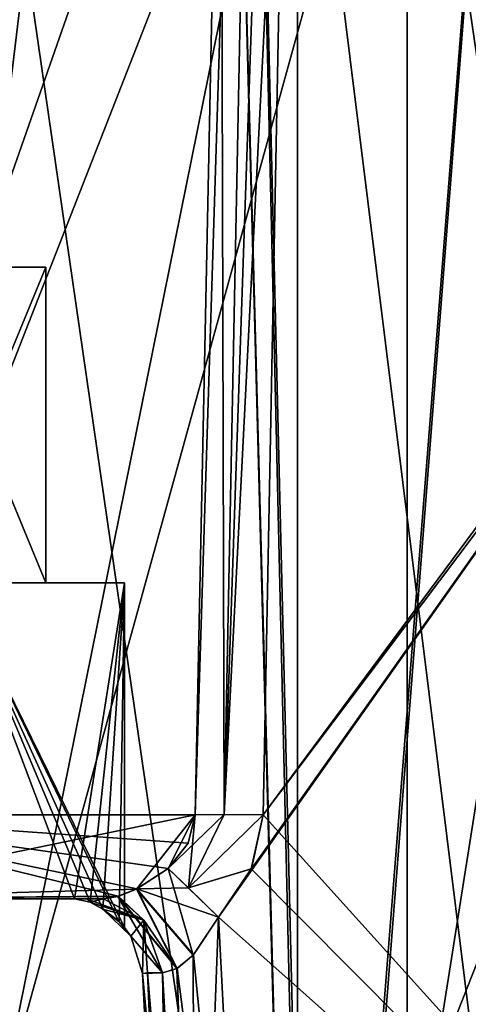
# Model space of a CAD drawing. Units: millimetres. Extents: x -95 to 71, y 0 to 91.
# Drawn here: x 28 to 31, y 20 to 26 of the extents above; entities that cross this region are included whole.
import ezdxf

# ---------------------------------------------------------------- set-up
doc = ezdxf.new("R2010")
doc.units = ezdxf.units.MM
doc.header["$LTSCALE"] = 33.374815
for name, color, linetype in [('17', 7, 'CONTINUOUS'), ('18', 7, 'CONTINUOUS'), ('19', 7, 'CONTINUOUS'), ('20', 7, 'CONTINUOUS'), ('512', 7, 'CONTINUOUS'), ('513', 7, 'CONTINUOUS'), ('515', 7, 'CONTINUOUS'), ('517', 7, 'CONTINUOUS'), ('518', 7, 'CONTINUOUS'), ('519', 7, 'CONTINUOUS'), ('530', 7, 'CONTINUOUS'), ('531', 7, 'CONTINUOUS'), ('532', 7, 'CONTINUOUS'), ('533', 7, 'CONTINUOUS'), ('534', 7, 'CONTINUOUS'), ('591', 7, 'CONTINUOUS'), ('592', 7, 'CONTINUOUS'), ('593', 7, 'CONTINUOUS'), ('594', 7, 'CONTINUOUS'), ('595', 7, 'CONTINUOUS'), ('596', 7, 'CONTINUOUS'), ('599', 7, 'CONTINUOUS'), ('603', 7, 'CONTINUOUS'), ('604', 7, 'CONTINUOUS'), ('605', 7, 'CONTINUOUS'), ('606', 7, 'CONTINUOUS'), ('607', 7, 'CONTINUOUS'), ('608', 7, 'CONTINUOUS'), ('654', 7, 'CONTINUOUS'), ('655', 7, 'CONTINUOUS'), ('656', 7, 'CONTINUOUS'), ('657', 7, 'CONTINUOUS')]:
    doc.layers.add(name, color=color, linetype=linetype)

msp = doc.modelspace()

# ---------------------------------------------------------------- linework, layer by layer
at = {"layer": '17', "linetype": 'CONTINUOUS'}
for points in [[(30.44, 28.5, 12.126), (22.56, 28.5, 12.126), (30.44, 0, 12.126), (30.44, 28.5, 12.126)], [(30.44, 0, 12.126), (22.56, 28.5, 12.126), (22.56, 0, 12.126), (30.44, 0, 12.126)], [(36.815, 28.5, 7.4943), (30.44, 28.5, 12.126), (36.815, 0, 7.4943), (36.815, 28.5, 7.4943)], [(36.815, 0, 7.4943), (30.44, 28.5, 12.126), (30.44, 0, 12.126), (36.815, 0, 7.4943)]]:
    msp.add_3dface(points, dxfattribs=at)
at = {"layer": '18', "linetype": 'CONTINUOUS'}
for points in [[(22.56, 28.5, -12.126), (30.44, 28.5, -12.126), (22.56, 0, -12.126), (22.56, 28.5, -12.126)], [(22.56, 0, -12.126), (30.44, 28.5, -12.126), (30.44, 0, -12.126), (22.56, 0, -12.126)], [(30.44, 28.5, -12.126), (36.815, 28.5, -7.4943), (30.44, 0, -12.126), (30.44, 28.5, -12.126)], [(30.44, 0, -12.126), (36.815, 28.5, -7.4943), (36.815, 0, -7.4943), (30.44, 0, -12.126)]]:
    msp.add_3dface(points, dxfattribs=at)
at = {"layer": '19', "linetype": 'CONTINUOUS'}
for points in [[(23.2553, 28.5, 9.9861), (29.7447, 28.5, 9.9861), (23.2564, 11.9292, 9.9865), (23.2553, 28.5, 9.9861)], [(23.2564, 11.9292, 9.9865), (29.7447, 28.5, 9.9861), (29.7454, 12.0292, 9.9859), (23.2564, 11.9292, 9.9865)], [(29.7447, 28.5, 9.9861), (34.9947, 28.5, 6.1717), (29.7454, 12.0292, 9.9859), (29.7447, 28.5, 9.9861)], [(29.7454, 12.0292, 9.9859), (34.9947, 28.5, 6.1717), (34.9948, 12.1292, 6.1716), (29.7454, 12.0292, 9.9859)]]:
    msp.add_3dface(points, dxfattribs=at)
at = {"layer": '20', "linetype": 'CONTINUOUS'}
for points in [[(29.7447, 28.5, -9.9861), (23.2553, 28.5, -9.9861), (26.5, 12.4792, -10.5), (29.7447, 28.5, -9.9861)], [(31.7493, 12.3959, -9.0936), (29.7447, 28.5, -9.9861), (26.5, 12.4792, -10.5), (31.7493, 12.3959, -9.0936)], [(34.9947, 28.5, -6.1717), (29.7447, 28.5, -9.9861), (31.7493, 12.3959, -9.0936), (34.9947, 28.5, -6.1717)]]:
    msp.add_3dface(points, dxfattribs=at)
at = {"layer": '512', "color": 7, "linetype": 'CONTINUOUS', "true_color": 0x54c754}
for points in [[(28.5171, 20.5, -1.4238), (26.5289, 20.5, -2.1497), (26.5257, 20.5, -2.4686), (28.5171, 20.5, -1.4238)], [(26.5257, 20.5, 2.4686), (26.5289, 20.5, 2.1497), (28.5171, 20.5, 1.4238), (26.5257, 20.5, 2.4686)], [(28.3328, 20.5, -1.124), (26.5289, 20.5, -2.1497), (28.4112, 20.5, -1.2815), (28.3328, 20.5, -1.124)], [(28.4112, 20.5, -1.2815), (26.5289, 20.5, -2.1497), (28.5171, 20.5, -1.4238), (28.4112, 20.5, -1.2815)], [(26.5289, 20.5, 2.1497), (28.3328, 20.5, 1.124), (28.4112, 20.5, 1.2815), (26.5289, 20.5, 2.1497)], [(28.5171, 20.5, 1.4238), (26.5289, 20.5, 2.1497), (28.4112, 20.5, 1.2815), (28.5171, 20.5, 1.4238)]]:
    msp.add_3dface(points, dxfattribs=at)
at = {"layer": '513', "color": 7, "linetype": 'CONTINUOUS', "true_color": 0x54c754}
for points in [[(26.5118, 36.9692, -3.5751), (29.421, 36.9692, -2.0613), (26.5121, 21.0308, -3.0185), (26.5118, 36.9692, -3.5751)], [(26.5121, 21.0308, 3.0185), (29.421, 36.9692, 2.0613), (26.5118, 36.9692, 3.5751), (26.5121, 21.0308, 3.0185)], [(26.5121, 21.0308, -3.0185), (29.421, 36.9692, -2.0613), (29.2605, 28.8761, -1.7945), (26.5121, 21.0308, -3.0185)], [(29.2605, 28.8761, 1.7945), (29.421, 36.9692, 2.0613), (26.5121, 21.0308, 3.0185), (29.2605, 28.8761, 1.7945)], [(29.0972, 21.0308, -1.5382), (26.5121, 21.0308, -3.0185), (29.2605, 28.8761, -1.7945), (29.0972, 21.0308, -1.5382)], [(29.0972, 21.0308, 1.5382), (29.2605, 28.8761, 1.7945), (26.5121, 21.0308, 3.0185), (29.0972, 21.0308, 1.5382)]]:
    msp.add_3dface(points, dxfattribs=at)
at = {"layer": '515', "color": 7, "linetype": 'CONTINUOUS', "true_color": 0x54c754}
for points in [[(26.4881, 13.9826, -7.9831), (29.832, 13.9826, -7.2546), (26.5, 36.9692, -7.1804), (26.4881, 13.9826, -7.9831)], [(26.5, 36.9692, -7.1804), (29.832, 13.9826, -7.2546), (29.2951, 36.9692, -6.6141), (26.5, 36.9692, -7.1804)], [(29.2951, 36.9692, -6.6141), (29.832, 13.9826, -7.2546), (31.647, 36.9692, -5.0067), (29.2951, 36.9692, -6.6141)], [(29.832, 13.9826, -7.2546), (32.5724, 13.9826, -5.1823), (31.647, 36.9692, -5.0067), (29.832, 13.9826, -7.2546)]]:
    msp.add_3dface(points, dxfattribs=at)
at = {"layer": '517', "color": 7, "linetype": 'CONTINUOUS', "true_color": 0x54c754}
for points in [[(29.102, 38.01, -9.6454), (26.5025, 13.99, -9.5098), (23.966, 38.01, -9.6635), (29.102, 38.01, -9.6454)], [(29.7523, 13.99, -8.9364), (26.5025, 13.99, -9.5098), (29.102, 38.01, -9.6454), (29.7523, 13.99, -8.9364)], [(33.5491, 38.01, -7.0791), (29.7523, 13.99, -8.9364), (29.102, 38.01, -9.6454), (33.5491, 38.01, -7.0791)], [(32.6168, 13.99, -7.2816), (29.7523, 13.99, -8.9364), (33.5491, 38.01, -7.0791), (32.6168, 13.99, -7.2816)]]:
    msp.add_3dface(points, dxfattribs=at)
at = {"layer": '518', "color": 7, "linetype": 'CONTINUOUS', "true_color": 0x54c754}
for points in [[(29.2952, 36.9692, 6.6141), (26.5119, 13.9826, 7.9831), (26.5001, 36.9692, 7.1804), (29.2952, 36.9692, 6.6141)], [(29.8535, 13.9826, 7.2446), (26.5119, 13.9826, 7.9831), (29.2952, 36.9692, 6.6141), (29.8535, 13.9826, 7.2446)], [(31.647, 36.9692, 5.0068), (29.8535, 13.9826, 7.2446), (29.2952, 36.9692, 6.6141), (31.647, 36.9692, 5.0068)], [(32.5874, 13.9826, 5.1647), (29.8535, 13.9826, 7.2446), (31.647, 36.9692, 5.0068), (32.5874, 13.9826, 5.1647)]]:
    msp.add_3dface(points, dxfattribs=at)
at = {"layer": '519', "color": 7, "linetype": 'CONTINUOUS', "true_color": 0x54c754}
for points in [[(23.966, 38.01, 9.6635), (26.4975, 13.99, 9.5098), (29.1021, 38.01, 9.6454), (23.966, 38.01, 9.6635)], [(26.4975, 13.99, 9.5098), (29.7476, 13.99, 8.9381), (29.1021, 38.01, 9.6454), (26.4975, 13.99, 9.5098)], [(29.7476, 13.99, 8.9381), (32.6129, 13.99, 7.2848), (29.1021, 38.01, 9.6454), (29.7476, 13.99, 8.9381)], [(29.1021, 38.01, 9.6454), (32.6129, 13.99, 7.2848), (33.5491, 38.01, 7.0792), (29.1021, 38.01, 9.6454)]]:
    msp.add_3dface(points, dxfattribs=at)
at = {"layer": '530', "color": 7, "linetype": 'CONTINUOUS', "true_color": 0x54c754}
for points in [[(29.8293, 36.9692, -1.8497), (33.221, 25.9315, -1.4643), (29.6795, 28.8761, -1.5671), (29.8293, 36.9692, -1.8497)], [(32.6814, 36.9692, -1.8497), (33.221, 25.9315, -1.4643), (29.8293, 36.9692, -1.8497), (32.6814, 36.9692, -1.8497)], [(33.221, 25.9315, -1.4643), (29.5272, 21.0308, -1.2931), (29.6795, 28.8761, -1.5671), (33.221, 25.9315, -1.4643)], [(33.6513, 16.4651, -1.1337), (29.5272, 21.0308, -1.2931), (33.221, 25.9315, -1.4643), (33.6513, 16.4651, -1.1337)], [(29.4527, 20.6887, -1.2812), (29.5272, 21.0308, -1.2931), (33.6513, 16.4651, -1.1337), (29.4527, 20.6887, -1.2812)], [(29.2438, 20.3832, -1.2705), (29.4527, 20.6887, -1.2812), (33.6513, 16.4651, -1.1337), (29.2438, 20.3832, -1.2705)], [(29.4492, 16.4651, -1.1337), (29.2438, 20.3832, -1.2705), (33.6513, 16.4651, -1.1337), (29.4492, 16.4651, -1.1337)]]:
    msp.add_3dface(points, dxfattribs=at)
at = {"layer": '531', "color": 7, "linetype": 'CONTINUOUS', "true_color": 0x54c754}
for points in [[(33.2175, 26.0055, 1.4669), (32.6814, 36.9692, 1.8497), (29.6795, 28.8761, 1.5671), (33.2175, 26.0055, 1.4669)], [(29.5272, 21.0308, 1.2931), (33.2175, 26.0055, 1.4669), (29.6795, 28.8761, 1.5671), (29.5272, 21.0308, 1.2931)], [(29.4492, 16.4651, 1.1337), (33.2175, 26.0055, 1.4669), (29.2438, 20.3832, 1.2705), (29.4492, 16.4651, 1.1337)], [(29.2438, 20.3832, 1.2705), (33.2175, 26.0055, 1.4669), (29.4528, 20.6892, 1.2812), (29.2438, 20.3832, 1.2705)], [(33.6513, 16.4651, 1.1337), (33.2175, 26.0055, 1.4669), (29.4492, 16.4651, 1.1337), (33.6513, 16.4651, 1.1337)], [(29.4528, 20.6892, 1.2812), (33.2175, 26.0055, 1.4669), (29.5272, 21.0308, 1.2931), (29.4528, 20.6892, 1.2812)]]:
    msp.add_3dface(points, dxfattribs=at)
at = {"layer": '532', "color": 7, "linetype": 'CONTINUOUS', "true_color": 0x54c754}
for points in [[(27.325, 22.5, -1.4289), (28.15, 22.5), (27.325, 24.5, -1.4289), (27.325, 22.5, -1.4289)], [(27.325, 24.5, -1.4289), (28.15, 22.5), (28.15, 24.5), (27.325, 24.5, -1.4289)]]:
    msp.add_3dface(points, dxfattribs=at)
at = {"layer": '533', "color": 7, "linetype": 'CONTINUOUS', "true_color": 0x54c754}
for points in [[(27.325, 24.5, -1.4289), (28.15, 24.5), (27.2263, 24.5, -1.2549), (27.325, 24.5, -1.4289)], [(27.2263, 24.5, -1.2549), (28.15, 24.5), (27.95, 24.5), (27.2263, 24.5, -1.2549)], [(28.15, 24.5), (27.325, 24.5, 1.4289), (27.95, 24.5), (28.15, 24.5)]]:
    msp.add_3dface(points, dxfattribs=at)
at = {"layer": '534', "color": 7, "linetype": 'CONTINUOUS', "true_color": 0x54c754}
for points in [[(28.15, 22.5), (27.325, 22.5, 1.4289), (28.15, 24.5), (28.15, 22.5)], [(28.15, 24.5), (27.325, 22.5, 1.4289), (27.325, 24.5, 1.4289), (28.15, 24.5)]]:
    msp.add_3dface(points, dxfattribs=at)
at = {"layer": '591', "color": 7, "linetype": 'CONTINUOUS', "true_color": 0x54c754}
for points in [[(28.9499, 16.4564, 0.634), (28.7628, 20.0262, 0.7587), (28.9499, 16.4564, -0.634), (28.9499, 16.4564, 0.634)], [(28.9499, 16.4564, -0.634), (28.7628, 20.0262, 0.7587), (28.7628, 20.0262, -0.7587), (28.9499, 16.4564, -0.634)]]:
    msp.add_3dface(points, dxfattribs=at)
at = {"layer": '592', "color": 7, "linetype": 'CONTINUOUS', "true_color": 0x54c754}
for points in [[(26.5257, 20.5, -2.4686), (26.5121, 21.0308, -3.0185), (29.0972, 21.0308, -1.5382), (26.5257, 20.5, -2.4686)], [(26.5257, 20.5, -2.4686), (29.0972, 21.0308, -1.5382), (28.7245, 20.5615, -1.568), (26.5257, 20.5, -2.4686)], [(28.7245, 20.5615, -1.568), (29.0972, 21.0308, -1.5382), (28.9252, 20.6916, -1.5646), (28.7245, 20.5615, -1.568)], [(28.6064, 20.5151, -1.5185), (26.5257, 20.5, -2.4686), (28.7245, 20.5615, -1.568), (28.6064, 20.5151, -1.5185)], [(28.5171, 20.5, -1.4238), (26.5257, 20.5, -2.4686), (28.6064, 20.5151, -1.5185), (28.5171, 20.5, -1.4238)]]:
    msp.add_3dface(points, dxfattribs=at)
at = {"layer": '593', "color": 7, "linetype": 'CONTINUOUS', "true_color": 0x54c754}
for points in [[(26.5121, 21.0308, 3.0185), (26.5257, 20.5, 2.4686), (28.6081, 20.5155, 1.5196), (26.5121, 21.0308, 3.0185)], [(29.0972, 21.0308, 1.5382), (26.5121, 21.0308, 3.0185), (29.0535, 20.8519, 1.54), (29.0972, 21.0308, 1.5382)], [(29.0535, 20.8519, 1.54), (26.5121, 21.0308, 3.0185), (28.9252, 20.6916, 1.5646), (29.0535, 20.8519, 1.54)], [(28.9252, 20.6916, 1.5646), (26.5121, 21.0308, 3.0185), (28.7269, 20.5627, 1.5685), (28.9252, 20.6916, 1.5646)], [(28.7269, 20.5627, 1.5685), (26.5121, 21.0308, 3.0185), (28.6081, 20.5155, 1.5196), (28.7269, 20.5627, 1.5685)], [(26.5257, 20.5, 2.4686), (28.5171, 20.5, 1.4238), (28.6081, 20.5155, 1.5196), (26.5257, 20.5, 2.4686)]]:
    msp.add_3dface(points, dxfattribs=at)
at = {"layer": '594', "color": 7, "linetype": 'CONTINUOUS', "true_color": 0x54c754}
for points in [[(26.5289, 20.5, -2.1497), (28.3328, 20.5, -1.124), (27.5753, 22.5, -1.8616), (26.5289, 20.5, -2.1497)], [(28.3328, 20.5, -1.124), (28.431, 20.478, -0.9455), (27.5753, 22.5, -1.8616), (28.3328, 20.5, -1.124)], [(28.431, 20.478, -0.9455), (28.5117, 20.434, -0.7587), (27.5753, 22.5, -1.8616), (28.431, 20.478, -0.9455)], [(28.5117, 20.434, -0.7587), (28.6113, 20.3592, -0.4061), (27.5753, 22.5, -1.8616), (28.5117, 20.434, -0.7587)], [(28.6113, 20.3592, -0.4061), (28.65, 20.3172), (27.5753, 22.5, -1.8616), (28.6113, 20.3592, -0.4061)], [(27.5753, 22.5, -1.8616), (28.65, 20.3172), (28.65, 22.5), (27.5753, 22.5, -1.8616)]]:
    msp.add_3dface(points, dxfattribs=at)
at = {"layer": '595', "color": 7, "linetype": 'CONTINUOUS', "true_color": 0x54c754}
for points in [[(27.5753, 22.5, -1.8616), (28.65, 22.5), (27.325, 22.5, -1.4289), (27.5753, 22.5, -1.8616)], [(27.325, 22.5, -1.4289), (28.65, 22.5), (28.15, 22.5), (27.325, 22.5, -1.4289)], [(28.15, 22.5), (27.5753, 22.5, 1.8616), (27.325, 22.5, 1.4289), (28.15, 22.5)], [(28.65, 22.5), (27.5753, 22.5, 1.8616), (28.15, 22.5), (28.65, 22.5)]]:
    msp.add_3dface(points, dxfattribs=at)
at = {"layer": '596', "color": 7, "linetype": 'CONTINUOUS', "true_color": 0x54c754}
for points in [[(28.3328, 20.5, 1.124), (26.5289, 20.5, 2.1497), (27.5753, 22.5, 1.8616), (28.3328, 20.5, 1.124)], [(28.65, 22.5), (28.3328, 20.5, 1.124), (27.5753, 22.5, 1.8616), (28.65, 22.5)], [(28.4309, 20.478, 0.9455), (28.3328, 20.5, 1.124), (28.65, 22.5), (28.4309, 20.478, 0.9455)], [(28.5117, 20.434, 0.7587), (28.4309, 20.478, 0.9455), (28.65, 22.5), (28.5117, 20.434, 0.7587)], [(28.6158, 20.3548, 0.3822), (28.5117, 20.434, 0.7587), (28.65, 22.5), (28.6158, 20.3548, 0.3822)], [(28.65, 20.3172), (28.6158, 20.3548, 0.3822), (28.65, 22.5), (28.65, 20.3172)]]:
    msp.add_3dface(points, dxfattribs=at)
at = {"layer": '599', "color": 7, "linetype": 'CONTINUOUS', "true_color": 0x54c754}
for points in [[(29.2438, 20.3832, -1.2705), (29.0964, 16.4517, -0.987), (29.0842, 20.1429, -1.2316), (29.2438, 20.3832, -1.2705)], [(29.2438, 20.3832, -1.2705), (29.4492, 16.4651, -1.1337), (29.0964, 16.4517, -0.987), (29.2438, 20.3832, -1.2705)], [(29.0842, 20.1429, -1.2316), (29.0964, 16.4517, -0.987), (28.9805, 20.058, -1.1732), (29.0842, 20.1429, -1.2316)], [(28.9499, 16.4564, -0.634), (28.7628, 20.0262, -0.7587), (28.7953, 20.0306, -0.9368), (28.9499, 16.4564, -0.634)], [(28.8893, 20.0311, -1.0913), (28.9499, 16.4564, -0.634), (28.7953, 20.0306, -0.9368), (28.8893, 20.0311, -1.0913)], [(28.9805, 20.058, -1.1732), (29.0964, 16.4517, -0.987), (28.8893, 20.0311, -1.0913), (28.9805, 20.058, -1.1732)], [(29.0964, 16.4517, -0.987), (28.9499, 16.4564, -0.634), (28.8893, 20.0311, -1.0913), (29.0964, 16.4517, -0.987)]]:
    msp.add_3dface(points, dxfattribs=at)
at = {"layer": '603', "color": 7, "linetype": 'CONTINUOUS', "true_color": 0x54c754}
for points in [[(29.4492, 16.4651, 1.1337), (29.2438, 20.3832, 1.2705), (29.0862, 20.145, 1.2324), (29.4492, 16.4651, 1.1337)], [(28.982, 20.0589, 1.1743), (29.4492, 16.4651, 1.1337), (29.0862, 20.145, 1.2324), (28.982, 20.0589, 1.1743)], [(28.7628, 20.0262, 0.7587), (29.0964, 16.4517, 0.987), (28.7953, 20.0306, 0.9368), (28.7628, 20.0262, 0.7587)], [(28.7628, 20.0262, 0.7587), (28.9499, 16.4564, 0.634), (29.0964, 16.4517, 0.987), (28.7628, 20.0262, 0.7587)], [(29.0964, 16.4517, 0.987), (28.8893, 20.0311, 1.0913), (28.7953, 20.0306, 0.9368), (29.0964, 16.4517, 0.987)], [(28.8893, 20.0311, 1.0913), (29.0964, 16.4517, 0.987), (28.982, 20.0589, 1.1743), (28.8893, 20.0311, 1.0913)], [(29.0964, 16.4517, 0.987), (29.4492, 16.4651, 1.1337), (28.982, 20.0589, 1.1743), (29.0964, 16.4517, 0.987)]]:
    msp.add_3dface(points, dxfattribs=at)
at = {"layer": '604', "color": 7, "linetype": 'CONTINUOUS', "true_color": 0x54c754}
for points in [[(29.0972, 21.0308, -1.5382), (29.2605, 28.8761, -1.7945), (29.5994, 36.9714, -1.9058), (29.0972, 21.0308, -1.5382)], [(29.2798, 21.0334, -1.3588), (29.0972, 21.0308, -1.5382), (29.5994, 36.9714, -1.9058), (29.2798, 21.0334, -1.3588)], [(29.8293, 36.9692, -1.8497), (29.2798, 21.0334, -1.3588), (29.5994, 36.9714, -1.9058), (29.8293, 36.9692, -1.8497)], [(29.8293, 36.9692, -1.8497), (29.6795, 28.8761, -1.5671), (29.2798, 21.0334, -1.3588), (29.8293, 36.9692, -1.8497)], [(29.6795, 28.8761, -1.5671), (29.5272, 21.0308, -1.2931), (29.2798, 21.0334, -1.3588), (29.6795, 28.8761, -1.5671)]]:
    msp.add_3dface(points, dxfattribs=at)
at = {"layer": '605', "color": 7, "linetype": 'CONTINUOUS', "true_color": 0x54c754}
for points in [[(28.3328, 20.5, -1.124), (28.4112, 20.5, -1.2815), (28.431, 20.478, -0.9455), (28.3328, 20.5, -1.124)], [(28.4112, 20.5, -1.2815), (28.5171, 20.5, -1.4238), (28.7725, 20.3644, -1.1957), (28.4112, 20.5, -1.2815)], [(28.4112, 20.5, -1.2815), (28.7725, 20.3644, -1.1957), (28.431, 20.478, -0.9455), (28.4112, 20.5, -1.2815)], [(28.7725, 20.3644, -1.1957), (28.5117, 20.434, -0.7587), (28.431, 20.478, -0.9455), (28.7725, 20.3644, -1.1957)], [(28.5117, 20.434, -0.7587), (28.7725, 20.3644, -1.1957), (28.6893, 20.2621, -0.7587), (28.5117, 20.434, -0.7587)], [(28.7725, 20.3644, -1.1957), (28.8893, 20.0311, -1.0913), (28.6893, 20.2621, -0.7587), (28.7725, 20.3644, -1.1957)], [(28.8893, 20.0311, -1.0913), (28.7628, 20.0262, -0.7587), (28.6893, 20.2621, -0.7587), (28.8893, 20.0311, -1.0913)], [(28.7628, 20.0262, -0.7587), (28.8893, 20.0311, -1.0913), (28.7953, 20.0306, -0.9368), (28.7628, 20.0262, -0.7587)]]:
    msp.add_3dface(points, dxfattribs=at)
at = {"layer": '606', "color": 7, "linetype": 'CONTINUOUS', "true_color": 0x54c754}
for points in [[(28.5117, 20.434, -0.7587), (28.6893, 20.2621, -0.7587), (28.6113, 20.3592, -0.4061), (28.5117, 20.434, -0.7587)], [(28.5117, 20.434, 0.7587), (28.6158, 20.3548, 0.3822), (28.6893, 20.2621, 0.7587), (28.5117, 20.434, 0.7587)], [(28.6893, 20.2621, -0.7587), (28.65, 20.3172), (28.6113, 20.3592, -0.4061), (28.6893, 20.2621, -0.7587)], [(28.6158, 20.3548, 0.3822), (28.65, 20.3172), (28.6893, 20.2621, 0.7587), (28.6158, 20.3548, 0.3822)], [(28.65, 20.3172), (28.6893, 20.2621, -0.7587), (28.6893, 20.2621, 0.7587), (28.65, 20.3172)], [(28.7628, 20.0262, -0.7587), (28.7628, 20.0262, 0.7587), (28.6893, 20.2621, 0.7587), (28.7628, 20.0262, -0.7587)], [(28.6893, 20.2621, -0.7587), (28.7628, 20.0262, -0.7587), (28.6893, 20.2621, 0.7587), (28.6893, 20.2621, -0.7587)]]:
    msp.add_3dface(points, dxfattribs=at)
at = {"layer": '607', "color": 7, "linetype": 'CONTINUOUS', "true_color": 0x54c754}
for points in [[(28.4112, 20.5, 1.2815), (28.3328, 20.5, 1.124), (28.4309, 20.478, 0.9455), (28.4112, 20.5, 1.2815)], [(28.5171, 20.5, 1.4238), (28.4112, 20.5, 1.2815), (28.4309, 20.478, 0.9455), (28.5171, 20.5, 1.4238)], [(28.5117, 20.434, 0.7587), (28.5171, 20.5, 1.4238), (28.4309, 20.478, 0.9455), (28.5117, 20.434, 0.7587)], [(28.5171, 20.5, 1.4238), (28.5117, 20.434, 0.7587), (28.7725, 20.3644, 1.1957), (28.5171, 20.5, 1.4238)], [(28.5117, 20.434, 0.7587), (28.6893, 20.2621, 0.7587), (28.7725, 20.3644, 1.1957), (28.5117, 20.434, 0.7587)], [(28.6893, 20.2621, 0.7587), (28.7628, 20.0262, 0.7587), (28.7725, 20.3644, 1.1957), (28.6893, 20.2621, 0.7587)], [(28.7628, 20.0262, 0.7587), (28.7953, 20.0306, 0.9368), (28.7725, 20.3644, 1.1957), (28.7628, 20.0262, 0.7587)], [(28.7953, 20.0306, 0.9368), (28.8893, 20.0311, 1.0913), (28.7725, 20.3644, 1.1957), (28.7953, 20.0306, 0.9368)]]:
    msp.add_3dface(points, dxfattribs=at)
at = {"layer": '608', "color": 7, "linetype": 'CONTINUOUS', "true_color": 0x54c754}
for points in [[(29.2605, 28.8761, 1.7945), (29.2798, 21.0334, 1.3588), (29.5994, 36.9714, 1.9058), (29.2605, 28.8761, 1.7945)], [(29.2798, 21.0334, 1.3588), (29.8293, 36.9692, 1.8497), (29.5994, 36.9714, 1.9058), (29.2798, 21.0334, 1.3588)], [(29.6795, 28.8761, 1.5671), (29.8293, 36.9692, 1.8497), (29.2798, 21.0334, 1.3588), (29.6795, 28.8761, 1.5671)], [(29.2605, 28.8761, 1.7945), (29.0972, 21.0308, 1.5382), (29.2798, 21.0334, 1.3588), (29.2605, 28.8761, 1.7945)], [(29.5272, 21.0308, 1.2931), (29.6795, 28.8761, 1.5671), (29.2798, 21.0334, 1.3588), (29.5272, 21.0308, 1.2931)]]:
    msp.add_3dface(points, dxfattribs=at)
at = {"layer": '654', "color": 7, "linetype": 'CONTINUOUS', "true_color": 0x54c754}
for points in [[(28.9252, 20.6916, -1.5646), (29.0972, 21.0308, -1.5382), (29.2798, 21.0334, -1.3588), (28.9252, 20.6916, -1.5646)], [(28.9252, 20.6916, -1.5646), (29.2798, 21.0334, -1.3588), (29.0556, 20.5685, -1.3537), (28.9252, 20.6916, -1.5646)], [(29.2798, 21.0334, -1.3588), (29.5272, 21.0308, -1.2931), (29.0556, 20.5685, -1.3537), (29.2798, 21.0334, -1.3588)], [(29.5272, 21.0308, -1.2931), (29.4527, 20.6887, -1.2812), (29.0556, 20.5685, -1.3537), (29.5272, 21.0308, -1.2931)], [(29.4527, 20.6887, -1.2812), (29.2438, 20.3832, -1.2705), (29.0556, 20.5685, -1.3537), (29.4527, 20.6887, -1.2812)]]:
    msp.add_3dface(points, dxfattribs=at)
at = {"layer": '655', "color": 7, "linetype": 'CONTINUOUS', "true_color": 0x54c754}
for points in [[(28.7245, 20.5615, -1.568), (28.9252, 20.6916, -1.5646), (29.0842, 20.1429, -1.2316), (28.7245, 20.5615, -1.568)], [(28.9252, 20.6916, -1.5646), (29.2438, 20.3832, -1.2705), (29.0842, 20.1429, -1.2316), (28.9252, 20.6916, -1.5646)], [(29.2438, 20.3832, -1.2705), (28.9252, 20.6916, -1.5646), (29.0556, 20.5685, -1.3537), (29.2438, 20.3832, -1.2705)], [(28.6064, 20.5151, -1.5185), (28.7245, 20.5615, -1.568), (28.9805, 20.058, -1.1732), (28.6064, 20.5151, -1.5185)], [(28.7245, 20.5615, -1.568), (29.0842, 20.1429, -1.2316), (28.9805, 20.058, -1.1732), (28.7245, 20.5615, -1.568)], [(28.5171, 20.5, -1.4238), (28.6064, 20.5151, -1.5185), (28.7725, 20.3644, -1.1957), (28.5171, 20.5, -1.4238)], [(28.6064, 20.5151, -1.5185), (28.9805, 20.058, -1.1732), (28.8893, 20.0311, -1.0913), (28.6064, 20.5151, -1.5185)], [(28.6064, 20.5151, -1.5185), (28.8893, 20.0311, -1.0913), (28.7725, 20.3644, -1.1957), (28.6064, 20.5151, -1.5185)]]:
    msp.add_3dface(points, dxfattribs=at)
at = {"layer": '656', "color": 7, "linetype": 'CONTINUOUS', "true_color": 0x54c754}
for points in [[(28.9252, 20.6916, 1.5646), (28.7269, 20.5627, 1.5685), (29.0556, 20.5685, 1.3537), (28.9252, 20.6916, 1.5646)], [(28.7269, 20.5627, 1.5685), (28.6081, 20.5155, 1.5196), (28.982, 20.0589, 1.1743), (28.7269, 20.5627, 1.5685)], [(28.7269, 20.5627, 1.5685), (29.2438, 20.3832, 1.2705), (29.0556, 20.5685, 1.3537), (28.7269, 20.5627, 1.5685)], [(29.2438, 20.3832, 1.2705), (28.7269, 20.5627, 1.5685), (29.0862, 20.145, 1.2324), (29.2438, 20.3832, 1.2705)], [(28.7269, 20.5627, 1.5685), (28.982, 20.0589, 1.1743), (29.0862, 20.145, 1.2324), (28.7269, 20.5627, 1.5685)], [(28.6081, 20.5155, 1.5196), (28.5171, 20.5, 1.4238), (28.7725, 20.3644, 1.1957), (28.6081, 20.5155, 1.5196)], [(28.982, 20.0589, 1.1743), (28.6081, 20.5155, 1.5196), (28.7725, 20.3644, 1.1957), (28.982, 20.0589, 1.1743)], [(28.8893, 20.0311, 1.0913), (28.982, 20.0589, 1.1743), (28.7725, 20.3644, 1.1957), (28.8893, 20.0311, 1.0913)]]:
    msp.add_3dface(points, dxfattribs=at)
at = {"layer": '657', "color": 7, "linetype": 'CONTINUOUS', "true_color": 0x54c754}
for points in [[(29.0972, 21.0308, 1.5382), (29.0535, 20.8519, 1.54), (28.9252, 20.6916, 1.5646), (29.0972, 21.0308, 1.5382)], [(29.0972, 21.0308, 1.5382), (28.9252, 20.6916, 1.5646), (29.0556, 20.5685, 1.3537), (29.0972, 21.0308, 1.5382)], [(29.0972, 21.0308, 1.5382), (29.0556, 20.5685, 1.3537), (29.2798, 21.0334, 1.3588), (29.0972, 21.0308, 1.5382)], [(29.0556, 20.5685, 1.3537), (29.5272, 21.0308, 1.2931), (29.2798, 21.0334, 1.3588), (29.0556, 20.5685, 1.3537)], [(29.4528, 20.6892, 1.2812), (29.5272, 21.0308, 1.2931), (29.0556, 20.5685, 1.3537), (29.4528, 20.6892, 1.2812)], [(29.2438, 20.3832, 1.2705), (29.4528, 20.6892, 1.2812), (29.0556, 20.5685, 1.3537), (29.2438, 20.3832, 1.2705)]]:
    msp.add_3dface(points, dxfattribs=at)

doc.saveas('drawing.dxf')
